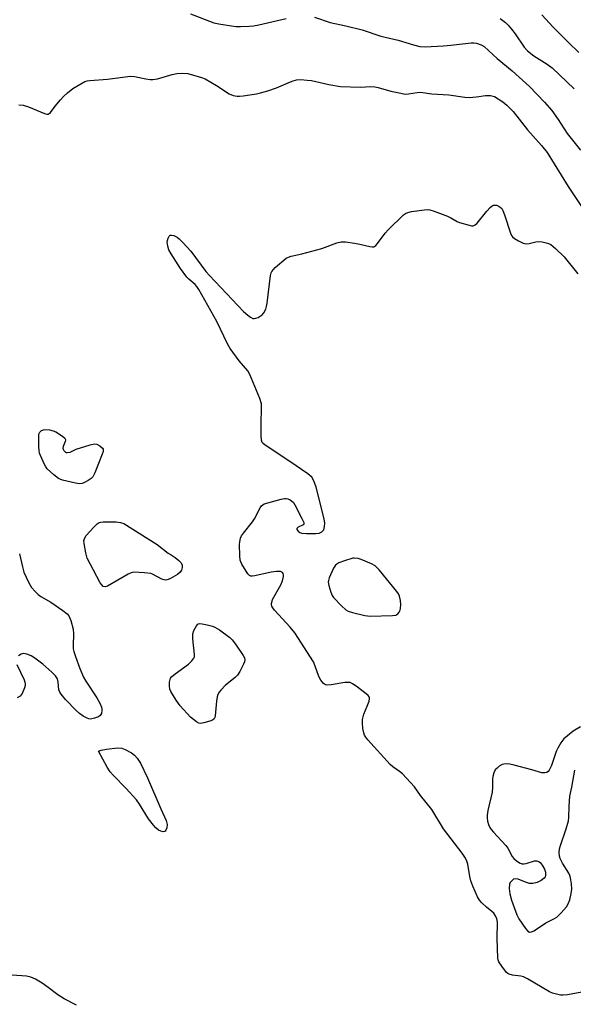
# Model space of a CAD drawing. Units: inches. Extents: x 1177769 to 1183769, y 513460 to 517460.
# Drawn here: x 1179570 to 1179751, y 514989 to 515311 of the extents above; entities that cross this region are included whole.
import ezdxf

# ---------------------------------------------------------------- set-up
doc = ezdxf.new("R2010")
doc.units = ezdxf.units.IN
doc.header["$MEASUREMENT"] = 0
doc.layers.add('Undefined', color=1, linetype='Continuous')

msp = doc.modelspace()

# ---------------------------------------------------------------- linework, layer by layer
at = {"layer": 'Undefined'}
for points, elevation in [([(1179626.05, 515312.93), (1179633.67, 515310.02), (1179635.4, 515309.64), (1179640.95, 515308.81), (1179642.39, 515308.75), (1179645.27, 515308.88), (1179646.7, 515309.03), (1179648.4, 515309.35), (1179657.34, 515311.38)], 206), ([(1179666.64, 515311.89), (1179671.78, 515310.14), (1179676.92, 515309.03), (1179682.24, 515307.66), (1179688.37, 515305.65), (1179694.02, 515304.33), (1179698.99, 515302.74), (1179701.16, 515302.23), (1179702.9, 515302.14), (1179708.88, 515302.47), (1179711.23, 515302.66), (1179717.89, 515303.41), (1179718.75, 515303.45), (1179719.6, 515303.35), (1179721.22, 515302.83), (1179722.16, 515302.22), (1179726.41, 515298.37), (1179731.35, 515294.31), (1179736.99, 515289.18), (1179741.88, 515284.1), (1179744.33, 515281.33), (1179746.35, 515278.37), (1179749.28, 515273.8), (1179753.7, 515268.32)], 206), ([(1179727.39, 515311.45), (1179729.08, 515310.09), (1179729.99, 515309.24), (1179731.08, 515307.96), (1179732.29, 515306.35), (1179735.24, 515302.02), (1179736.32, 515300.82), (1179738.39, 515299.24), (1179742.81, 515296.44), (1179744.39, 515295.25), (1179751.54, 515288.39)], 204), ([(1179569.94, 515283.16), (1179571.36, 515283.1), (1179573.05, 515282.57), (1179578.31, 515280.38), (1179579.08, 515280.17), (1179579.56, 515280.17), (1179579.89, 515280.32), (1179580.28, 515280.67), (1179581.85, 515282.78), (1179583.53, 515284.81), (1179584.53, 515285.87), (1179585.82, 515287.05), (1179587.65, 515288.5), (1179590.19, 515290.06), (1179591.49, 515290.76), (1179592.3, 515291.04), (1179593.14, 515291.17), (1179598.9, 515291.56), (1179606.49, 515292.5), (1179607.8, 515292.44), (1179611.51, 515291.67), (1179612.92, 515291.47), (1179613.77, 515291.44), (1179615.32, 515291.72), (1179620.13, 515293.09), (1179621.57, 515293.42), (1179623.55, 515293.52), (1179625.24, 515293.38), (1179629.64, 515292.15), (1179630.92, 515291.67), (1179634.62, 515289.45), (1179638.75, 515286.74), (1179640, 515286.23), (1179641.31, 515285.96), (1179642.17, 515285.97), (1179643.32, 515286.12), (1179647.66, 515286.79), (1179649.04, 515287.08), (1179651.41, 515287.77), (1179654.19, 515288.69), (1179658.01, 515290.4), (1179659.39, 515290.93), (1179660.78, 515291.32), (1179662.21, 515291.41), (1179664.24, 515291.29), (1179665.68, 515291.12), (1179671.37, 515289.82), (1179675.12, 515289.14), (1179681.59, 515288.95), (1179685.06, 515289.13), (1179686.36, 515289.06), (1179687.46, 515288.84), (1179691.67, 515287.68), (1179694.86, 515286.95), (1179696.31, 515286.72), (1179697.39, 515286.78), (1179700.27, 515287.25), (1179701.33, 515287.28), (1179705.03, 515286.82), (1179710.59, 515286.42), (1179715.83, 515285.72), (1179717.29, 515285.6), (1179719.61, 515285.76), (1179722.56, 515286.22), (1179724.18, 515286.25), (1179724.7, 515286.17), (1179725.49, 515285.86), (1179728.24, 515284.18), (1179729.58, 515283.07), (1179731.59, 515280.98), (1179736.37, 515275.02), (1179740.96, 515269.88), (1179742.74, 515267.57), (1179749.63, 515256.48), (1179754.64, 515248.96)], 208), ([(1179759.42, 514994.13), (1179749.45, 514992.29), (1179747.98, 514992.11), (1179747.11, 514992.16), (1179746.25, 514992.33), (1179744.53, 514992.78), (1179743.48, 514993.19), (1179736.28, 514997.51), (1179734.99, 514998.16), (1179734.17, 514998.37), (1179731.37, 514998.69), (1179730.36, 514998.97), (1179729.91, 514999.24), (1179729.5, 514999.6), (1179727.89, 515001.58), (1179726.96, 515003), (1179726.71, 515003.64), (1179726.6, 515004.28), (1179726.4, 515010.62), (1179726.47, 515015.99), (1179726.33, 515017.14), (1179725.9, 515018.07), (1179725.3, 515018.92), (1179724.7, 515019.5), (1179722.9, 515020.95), (1179721.37, 515022.38), (1179720.58, 515023.25), (1179719.96, 515024.25), (1179718.42, 515027.8), (1179717.79, 515029.48), (1179717.48, 515030.89), (1179716.78, 515034.92), (1179716.5, 515035.93), (1179716.08, 515036.88), (1179714.92, 515038.55), (1179708.8, 515046.48), (1179704.98, 515052.79), (1179701.34, 515057.46), (1179699.39, 515060.29), (1179695.4, 515064.54), (1179694.5, 515065.29), (1179692.31, 515066.8), (1179691.44, 515067.58), (1179684.15, 515075.61), (1179683.46, 515076.46), (1179683.05, 515077.12), (1179682.75, 515077.89), (1179682.5, 515079.33), (1179682.33, 515081.09), (1179682.36, 515082.26), (1179682.74, 515083.96), (1179683.88, 515086.56), (1179684.48, 515088.2), (1179684.64, 515088.99), (1179684.6, 515089.47), (1179684.51, 515089.69), (1179684.2, 515090.09), (1179683.57, 515090.65), (1179680.25, 515093.13), (1179679.05, 515093.96), (1179678.29, 515094.3), (1179677.46, 515094.4), (1179676.59, 515094.33), (1179672.14, 515093.6), (1179670.99, 515093.49), (1179670.21, 515093.61), (1179669.61, 515094.03), (1179668.77, 515095.09), (1179668.06, 515096.28), (1179666.92, 515099.74), (1179666.3, 515101.09), (1179660.18, 515110.59), (1179658.74, 515112.45), (1179653.59, 515118.03), (1179653.06, 515118.71), (1179652.74, 515119.32), (1179652.63, 515119.72), (1179652.62, 515120.22), (1179652.77, 515120.97), (1179652.96, 515121.49), (1179655.59, 515126.25), (1179656.2, 515127.63), (1179656.5, 515129.03), (1179656.51, 515129.55), (1179656.39, 515130), (1179656.13, 515130.29), (1179655.51, 515130.58), (1179655, 515130.68), (1179654.17, 515130.68), (1179652.44, 515130.41), (1179647.16, 515129.22), (1179646.31, 515129.1), (1179645.79, 515129.13), (1179645.36, 515129.31), (1179644.83, 515129.86), (1179642.89, 515133.02), (1179642.53, 515133.79), (1179642.37, 515134.33), (1179642.22, 515135.74), (1179642.12, 515139.51), (1179642.2, 515140.37), (1179642.48, 515141.49), (1179642.82, 515142.27), (1179643.44, 515143.19), (1179646.39, 515146.85), (1179646.98, 515147.84), (1179648.83, 515151.47), (1179649.32, 515152.13), (1179649.74, 515152.47), (1179650.24, 515152.72), (1179651.35, 515153.09), (1179655.7, 515154.3), (1179656.85, 515154.54), (1179657.42, 515154.55), (1179657.95, 515154.43), (1179658.71, 515154.09), (1179659.17, 515153.78), (1179659.74, 515153.16), (1179660.2, 515152.42), (1179662.56, 515147.94), (1179663.11, 515146.69), (1179663.17, 515146.26), (1179663.01, 515145.94), (1179662.68, 515145.73), (1179661.36, 515145.17), (1179661.08, 515144.96), (1179660.91, 515144.67), (1179660.91, 515144.33), (1179661.27, 515143.77), (1179661.86, 515143.36), (1179662.54, 515143.14), (1179664.02, 515143.01), (1179667.04, 515143.02), (1179668.16, 515143.19), (1179669.05, 515143.58), (1179669.4, 515143.88), (1179669.66, 515144.3), (1179669.96, 515145.31), (1179670.07, 515146.4), (1179669.84, 515147.85), (1179667.23, 515158.18), (1179666.43, 515160.25), (1179665.75, 515161.42), (1179665.14, 515162.02), (1179664.44, 515162.55), (1179658.61, 515166.62), (1179650.46, 515171.9), (1179649.82, 515172.43), (1179649.5, 515172.84), (1179649.27, 515173.59), (1179649.18, 515174.99), (1179649.17, 515179.05), (1179649.36, 515184.04), (1179649.29, 515185.48), (1179648.76, 515187.14), (1179645.52, 515195.02), (1179644.79, 515196.25), (1179641.97, 515199.51), (1179639.05, 515203.49), (1179638.21, 515205.04), (1179634.73, 515212.33), (1179628.81, 515222.81), (1179628.17, 515223.79), (1179627.62, 515224.42), (1179625.49, 515226.24), (1179624.9, 515226.84), (1179622.82, 515229.71), (1179619.78, 515234.44), (1179619.04, 515235.73), (1179618.64, 515236.93), (1179618.5, 515238.27), (1179618.56, 515238.82), (1179618.79, 515239.63), (1179619.15, 515240.3), (1179619.48, 515240.58), (1179619.91, 515240.62), (1179620.65, 515240.43), (1179621.68, 515239.93), (1179622.37, 515239.4), (1179623.62, 515238.13), (1179626.18, 515235.3), (1179631.15, 515228.73), (1179632.29, 515227.41), (1179643.46, 515215.65), (1179644.81, 515214.44), (1179645.74, 515213.72), (1179646.46, 515213.35), (1179646.94, 515213.29), (1179647.43, 515213.39), (1179648.18, 515213.69), (1179648.91, 515214.09), (1179649.57, 515214.57), (1179650.09, 515215.19), (1179650.69, 515216.42), (1179650.95, 515217.22), (1179651.17, 515218.37), (1179652.31, 515227.39), (1179652.49, 515228.22), (1179652.7, 515228.73), (1179653.2, 515229.39), (1179653.81, 515230), (1179657.39, 515233.02), (1179658.1, 515233.43), (1179659.07, 515233.76), (1179662.5, 515234.5), (1179669.02, 515236.18), (1179673.96, 515238.04), (1179675.34, 515238.41), (1179676.8, 515238.38), (1179679.77, 515237.98), (1179681.53, 515237.65), (1179684.7, 515236.83), (1179685.52, 515236.72), (1179686.03, 515236.79), (1179686.66, 515237.2), (1179687.22, 515237.8), (1179689.75, 515241.19), (1179690.72, 515242.28), (1179695.78, 515247.17), (1179696.47, 515247.68), (1179697.23, 515248.02), (1179698.35, 515248.26), (1179702.68, 515248.89), (1179703.53, 515248.96), (1179704.38, 515248.89), (1179705.78, 515248.47), (1179710.19, 515246.74), (1179711.26, 515246.24), (1179713.33, 515245.08), (1179714.13, 515244.73), (1179717.23, 515243.82), (1179718.06, 515243.66), (1179718.58, 515243.65), (1179719.26, 515243.94), (1179719.86, 515244.51), (1179723.02, 515248.46), (1179724.17, 515249.67), (1179724.78, 515250.14), (1179725.21, 515250.35), (1179725.71, 515250.41), (1179726.23, 515250.34), (1179726.72, 515250.17), (1179727.38, 515249.77), (1179727.91, 515249.25), (1179728.3, 515248.64), (1179728.84, 515247.24), (1179730.78, 515241.24), (1179731.13, 515240.44), (1179731.44, 515239.98), (1179732.08, 515239.44), (1179733.36, 515238.73), (1179734.95, 515237.99), (1179736.03, 515237.71), (1179736.87, 515237.81), (1179739.04, 515238.43), (1179739.98, 515238.5), (1179741.08, 515238.38), (1179742.45, 515238.1), (1179743.24, 515237.86), (1179743.96, 515237.48), (1179745.48, 515236.18), (1179748.32, 515233.45), (1179752.78, 515227.89)], 210), ([(1179570.11, 515136.38), (1179571.1, 515132.13), (1179571.62, 515130.46), (1179573.07, 515127.19), (1179573.61, 515126.14), (1179574.09, 515125.42), (1179575.22, 515124.12), (1179576.23, 515123.12), (1179577.16, 515122.45), (1179580.4, 515120.59), (1179584.36, 515117.91), (1179585.77, 515116.84), (1179586.3, 515116.19), (1179586.94, 515114.58), (1179587.72, 515111.73), (1179587.82, 515110.28), (1179587.71, 515106.47), (1179587.74, 515105.31), (1179587.9, 515104.47), (1179588.44, 515102.81), (1179589.84, 515098.98), (1179591.11, 515096.06), (1179591.87, 515094.8), (1179595.5, 515089.37), (1179596.44, 515087.61), (1179596.98, 515086.32), (1179597.1, 515085.79), (1179597.12, 515085.27), (1179596.93, 515084.25), (1179596.58, 515083.61), (1179595.97, 515083.16), (1179594.69, 515082.66), (1179593.35, 515082.4), (1179592.82, 515082.46), (1179592.3, 515082.65), (1179591.02, 515083.36), (1179589.79, 515084.18), (1179588.7, 515085.16), (1179585.25, 515088.78), (1179583.81, 515090.52), (1179583.35, 515091.21), (1179583.06, 515091.96), (1179582.82, 515094.51), (1179582.56, 515095.59), (1179581.98, 515096.5), (1179580.77, 515097.71), (1179577.77, 515100.38), (1179575.19, 515102.28), (1179573.94, 515103.04), (1179572.57, 515103.57), (1179571.47, 515103.78), (1179570.73, 515103.62), (1179569.84, 515103.08)], 210), ([(1179569.33, 515100.27), (1179571.65, 515095.26), (1179571.93, 515094.46), (1179572.01, 515093.93), (1179571.97, 515093.4), (1179571.76, 515092.59), (1179571.01, 515090.77), (1179570.72, 515090.31), (1179570.35, 515089.91), (1179569.37, 515089.29)], 210), ([(1179753.69, 515079.89), (1179751.26, 515078.4), (1179749.38, 515076.91), (1179748.26, 515075.92), (1179747.22, 515074.58), (1179746.2, 515072.88), (1179745.76, 515071.83), (1179744.18, 515067.17), (1179743.38, 515065.69), (1179743.06, 515065.28), (1179742.68, 515064.97), (1179742.01, 515064.79), (1179741, 515064.84), (1179737.78, 515065.81), (1179732, 515067.36), (1179730.55, 515067.69), (1179729.39, 515067.76), (1179728.54, 515067.68), (1179728.01, 515067.53), (1179727.04, 515066.96), (1179726.38, 515066.4), (1179725.8, 515065.77), (1179725.3, 515064.77), (1179725.01, 515063.65), (1179724.88, 515062.79), (1179724.85, 515060.14), (1179724.72, 515058.54), (1179723.32, 515052.55), (1179723.1, 515050.93), (1179723.1, 515050.12), (1179723.27, 515049.02), (1179723.6, 515047.95), (1179724.06, 515046.95), (1179724.49, 515046.25), (1179725.16, 515045.38), (1179729.25, 515041.1), (1179729.87, 515040.19), (1179731.33, 515037.52), (1179731.88, 515036.86), (1179732.75, 515036.07), (1179733.94, 515035.28), (1179734.62, 515035.07), (1179735.09, 515035.03), (1179735.92, 515035.16), (1179738.67, 515036.02), (1179739.39, 515036.06), (1179740.02, 515035.89), (1179740.48, 515035.55), (1179741.14, 515034.65), (1179741.84, 515033.36), (1179742.23, 515032.3), (1179742.24, 515031.3), (1179742.09, 515030.85), (1179741.81, 515030.44), (1179740.8, 515029.6), (1179739.51, 515029.02), (1179738.11, 515028.68), (1179737, 515028.7), (1179735.66, 515029.07), (1179733.27, 515030.02), (1179732.24, 515030.16), (1179731.77, 515030.03), (1179731.16, 515029.56), (1179730.68, 515028.92), (1179730.48, 515028.41), (1179730.34, 515026.98), (1179730.39, 515026.09), (1179730.53, 515025.22), (1179731.1, 515023.25), (1179732.82, 515018.4), (1179733.5, 515017.13), (1179735.71, 515013.96), (1179736.42, 515013.1), (1179737.01, 515012.73), (1179737.69, 515012.83), (1179738.42, 515013.19), (1179739.92, 515014.12), (1179742.3, 515015.79), (1179745.18, 515017.2), (1179745.91, 515017.66), (1179747.34, 515019.06), (1179749.04, 515021), (1179749.63, 515021.99), (1179750.15, 515023.36), (1179750.62, 515025.37), (1179750.8, 515026.83), (1179750.71, 515028.52), (1179750.43, 515030.47), (1179750.19, 515031.27), (1179749.83, 515032.04), (1179747.81, 515035.3), (1179747, 515036.81), (1179746.76, 515037.62), (1179746.7, 515038.78), (1179746.81, 515039.96), (1179747.09, 515041.07), (1179748.98, 515046.55), (1179749.72, 515049.09), (1179749.86, 515050.22), (1179749.94, 515053.93), (1179750.19, 515057.17), (1179750.87, 515060.11), (1179751.79, 515065.67)], 210), ([(1179588.78, 514988.87), (1179584.72, 514990.9), (1179582.66, 514992.24), (1179579.57, 514994.64), (1179577.53, 514996.08), (1179575.37, 514997.35), (1179573.87, 514998.06), (1179572.46, 514998.34), (1179567.71, 514998.68)], 208)]:
    msp.add_lwpolyline(points, dxfattribs=dict(at, elevation=elevation))
at = {"layer": 'Undefined', "elevation": 210}
for points in [[(1179585.78, 515169.48), (1179586.67, 515169.68), (1179588.71, 515170.6), (1179593.24, 515172.01), (1179594.65, 515172.32), (1179595.46, 515172.24), (1179596.45, 515171.71), (1179597.27, 515170.99), (1179597.51, 515170.57), (1179597.54, 515170.33), (1179597.49, 515169.82), (1179597.24, 515169.01), (1179594.8, 515162.87), (1179594.15, 515161.58), (1179593.58, 515160.99), (1179592.64, 515160.39), (1179591.39, 515159.74), (1179590.62, 515159.43), (1179589.83, 515159.29), (1179588.44, 515159.47), (1179584.23, 515160.49), (1179582.93, 515161.02), (1179581.35, 515162.24), (1179579.24, 515164.17), (1179578.72, 515164.84), (1179578.31, 515165.59), (1179577.04, 515168.51), (1179576.74, 515169.32), (1179576.54, 515170.16), (1179576.45, 515171.35), (1179576.42, 515174.67), (1179576.51, 515175.52), (1179576.8, 515176.22), (1179577.31, 515176.68), (1179577.95, 515176.97), (1179578.8, 515177.03), (1179579.98, 515176.89), (1179581.16, 515176.63), (1179582, 515176.31), (1179584.2, 515174.89), (1179584.97, 515174.19), (1179585.17, 515173.79), (1179585.18, 515173.58), (1179585.08, 515173.14), (1179584.38, 515171.46), (1179584.31, 515171), (1179584.38, 515170.57), (1179584.61, 515170.17), (1179584.94, 515169.83), (1179585.33, 515169.58)], [(1179618.01, 515127.79), (1179617.49, 515127.86), (1179616.7, 515128.15), (1179613.63, 515129.79), (1179613.11, 515129.99), (1179611.09, 515130.25), (1179607.55, 515130.38), (1179606.71, 515130.22), (1179605.65, 515129.74), (1179598.89, 515125.88), (1179598.14, 515125.64), (1179597.57, 515125.72), (1179597.04, 515126.23), (1179596.58, 515126.94), (1179593.22, 515133.17), (1179592.33, 515135.01), (1179591.86, 515136.69), (1179591.26, 515139.84), (1179591.2, 515140.67), (1179591.36, 515141.44), (1179591.96, 515142.35), (1179594.5, 515145.15), (1179595.51, 515146.17), (1179596.18, 515146.61), (1179596.71, 515146.76), (1179597.57, 515146.85), (1179601.74, 515146.82), (1179603.2, 515146.7), (1179604.28, 515146.3), (1179615.13, 515139.49), (1179618.73, 515136.64), (1179619.78, 515136.07), (1179621.04, 515135.21), (1179622.22, 515134.25), (1179623.01, 515133.44), (1179623.33, 515132.73), (1179623.34, 515131.92), (1179623.15, 515131.1), (1179622.74, 515130.4), (1179621.85, 515129.7), (1179619.56, 515128.35), (1179618.78, 515127.98)], [(1179679.59, 515134.98), (1179679.19, 515134.96), (1179676.43, 515134.15), (1179674.63, 515133.43), (1179673.94, 515133.04), (1179673.55, 515132.71), (1179672.9, 515131.77), (1179671.43, 515128.51), (1179671.19, 515127.68), (1179671.15, 515127.14), (1179671.33, 515126.05), (1179671.98, 515123.87), (1179672.39, 515122.83), (1179672.85, 515122.13), (1179675.46, 515119.44), (1179676.94, 515118.08), (1179677.66, 515117.64), (1179679.05, 515117.2), (1179683.1, 515116.26), (1179684.84, 515116.03), (1179692.14, 515116.22), (1179693.24, 515116.41), (1179693.87, 515116.77), (1179694.35, 515117.31), (1179694.67, 515117.95), (1179694.83, 515118.67), (1179694.87, 515119.74), (1179694.74, 515121.18), (1179694.47, 515122.57), (1179694.1, 515123.33), (1179693.6, 515124.05), (1179687.77, 515131.2), (1179686.55, 515132.46), (1179685.27, 515133.17), (1179681.95, 515134.56), (1179680.89, 515134.86)], [(1179629.38, 515080.99), (1179628.86, 515081.07), (1179628.09, 515081.45), (1179626.05, 515083.03), (1179622.76, 515086.71), (1179621.44, 515088.52), (1179619.6, 515091.42), (1179619.29, 515092.18), (1179619.17, 515093.31), (1179619.24, 515094.46), (1179619.39, 515095.29), (1179619.58, 515095.79), (1179619.91, 515096.23), (1179621.02, 515097.18), (1179625.38, 515100.39), (1179626.48, 515101.4), (1179627.17, 515102.28), (1179627.35, 515102.76), (1179627.39, 515103.54), (1179626.86, 515108.61), (1179626.82, 515109.46), (1179626.89, 515110.31), (1179627.23, 515111.36), (1179628, 515112.83), (1179628.48, 515113.38), (1179628.68, 515113.5), (1179629.13, 515113.6), (1179629.92, 515113.54), (1179631.59, 515113.17), (1179633.27, 515112.72), (1179634.06, 515112.42), (1179635.55, 515111.52), (1179638.91, 515109.09), (1179639.76, 515108.29), (1179640.83, 515106.86), (1179643.37, 515103.13), (1179643.77, 515102.38), (1179643.89, 515101.86), (1179643.77, 515101.09), (1179643.46, 515100.3), (1179642.27, 515097.93), (1179641.5, 515096.71), (1179640.69, 515095.93), (1179637.56, 515093.46), (1179636, 515091.81), (1179635.47, 515091.17), (1179635.04, 515090.47), (1179634.78, 515089.68), (1179634.56, 515088.27), (1179634.19, 515083.44), (1179634.07, 515082.94), (1179633.85, 515082.51), (1179633.24, 515082.06), (1179632.46, 515081.75), (1179630.49, 515081.16)], [(1179617.16, 515045.55), (1179616.4, 515045.73), (1179615.65, 515046.12), (1179614.75, 515046.83), (1179613.93, 515047.66), (1179612.38, 515049.76), (1179609.39, 515054.55), (1179608.37, 515056), (1179605.03, 515059.71), (1179600.75, 515064.09), (1179599.79, 515065.17), (1179598.82, 515066.67), (1179596.04, 515071.86), (1179596.86, 515072.19), (1179598.66, 515072.53), (1179602.21, 515072.94), (1179603.65, 515072.91), (1179604.74, 515072.5), (1179606.82, 515071.32), (1179607.74, 515070.64), (1179608.64, 515069.66), (1179609.75, 515067.95), (1179612.04, 515063.2), (1179616.34, 515053.08), (1179618.17, 515049.27), (1179618.45, 515047.94), (1179618.32, 515046.85), (1179618.03, 515046.12), (1179617.76, 515045.75), (1179617.59, 515045.63)]]:
    msp.add_lwpolyline(points, close=True, dxfattribs=at)
at = {"layer": 'Undefined'}
msp.add_polyline3d([(1179741.01, 515312.55, 202), (1179744.7, 515308.61, 202), (1179749.69, 515303.57, 202), (1179753.1, 515300.29, 202)], dxfattribs=at)

doc.saveas('drawing.dxf')
